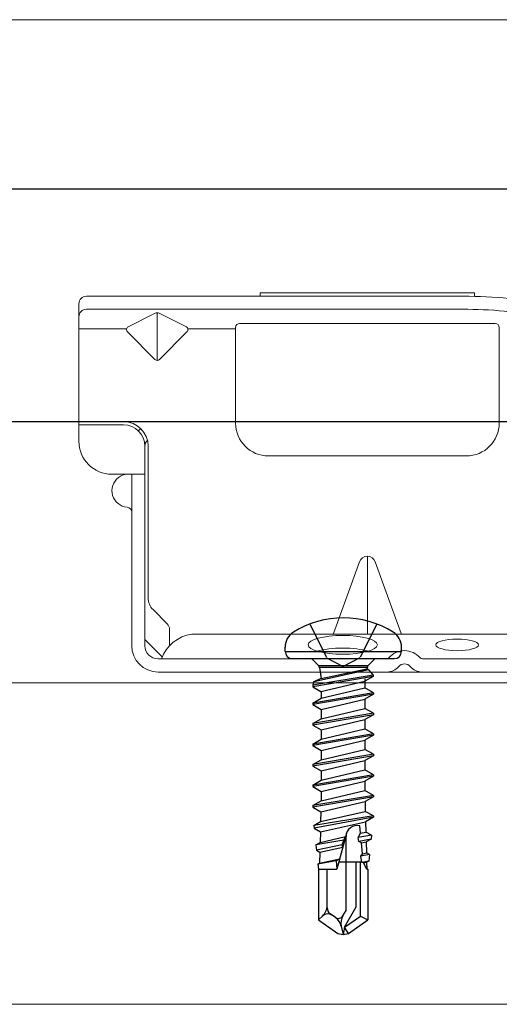
# Model space of a CAD drawing. Units: inches. Extents: x -63 to 126, y 0 to 91.
# Drawn here: x 114 to 115, y 51 to 53 of the extents above; entities that cross this region are included whole.
import ezdxf

# ---------------------------------------------------------------- set-up
doc = ezdxf.new("R2010")
doc.units = ezdxf.units.IN
doc.header["$LTSCALE"] = 0.01
doc.header["$MEASUREMENT"] = 0
doc.linetypes.add('HIDDEN', pattern=[0.375, 0.25, -0.125])
doc.layers.get('Defpoints').update_dxf_attribs({"color": 121})
for name, color, linetype in [('CERACLAD-DIMENSION', 1, 'Continuous'), ('CERACLAD-MEDIUM-LINE', 3, 'Continuous'), ('CERACLAD-PRODUCT-CUT', 6, 'Continuous'), ('CERACLAD-X-LIGHT-LINE', 9, 'Continuous')]:
    doc.layers.add(name, color=color, linetype=linetype)
doc.styles.add('KCADDIMSTANDARD', font='txt.shx', dxfattribs={"bigfont": 'bigfont.shx'})
doc.dimstyles.get("Standard").update_dxf_attribs({"dimtxt": 0.18, "dimasz": 0.18, "dimexe": 0.18, "dimexo": 0.0625, "dimgap": 0.09, "dimtad": 0, "dimtih": 1, "dimtoh": 1, "dimdec": 4, "dimzin": 0, "dimdsep": 46, "dimtxsty": 'Standard', "dimcen": 0.09, "dimadec": 0, "dimazin": 0, "dimtfac": 1, "dimtdec": 4, "dimtofl": 0, "dimtmove": 0, "dimatfit": 3, "dimfxl": 1, "dimtolj": 1, "dimtzin": 0, "dimarcsym": 0})

# ---------------------------------------------------------------- blocks, each defined once
blk = doc.blocks.new('_ARCHTICK')
at = {"color": 0, "linetype": 'ByBlock', "const_width": 0.15}
blk.add_lwpolyline([(-0.5, -0.5), (0.5, 0.5)], dxfattribs=at)
blk = doc.blocks.new('*D82')
at = {"layer": 'CERACLAD-DIMENSION', "linetype": 'Continuous', "lineweight": 13, "transparency": 16777216}
for p, q in [((2648.841, 1342.755), (2648.841, 1361.002)), ((2937.407, 1342.755), (2937.407, 1361.002)), ((2648.841, 1358.002), (2937.407, 1358.002))]:
    blk.add_line(p, q, dxfattribs=at)
at = {"layer": 'Defpoints', "color": 0, "linetype": 'Continuous', "transparency": 16777216}
for p in [(2937.407, 1358.002), (2648.841, 1336.755), (2937.407, 1336.755)]:
    blk.add_point(p, dxfattribs=at)
at = {"layer": 'CERACLAD-DIMENSION', "linetype": 'Continuous', "lineweight": 13, "transparency": 16777216, "xscale": 3, "yscale": 3, "zscale": 3, "rotation": 180}
blk.add_blockref('_ARCHTICK', (2648.841, 1358.002), dxfattribs=at)
at = {"layer": 'CERACLAD-DIMENSION', "linetype": 'Continuous', "lineweight": 13, "transparency": 16777216, "xscale": 3, "yscale": 3, "zscale": 3}
blk.add_blockref('_ARCHTICK', (2937.407, 1358.002), dxfattribs=at)
at = {"layer": 'CERACLAD-DIMENSION', "linetype": 'Continuous', "transparency": 16777216, "insert": (2794.67, 1364.752), "char_height": 7.5, "attachment_point": 5, "style": 'KCADDIMSTANDARD'}
blk.add_mtext('\\A1;16"(400mm)', dxfattribs=at)
blk = doc.blocks.new('KCAD_OPEN')
at = {"color": 0, "linetype": 'Continuous', "lineweight": -2}
for q in [(-1, 0.158384), (-1, 0), (-1, -0.158384)]:
    blk.add_line((0, 0), q, dxfattribs=at)
blk = doc.blocks.new('New Clip')
at = {"layer": 'CERACLAD-MEDIUM-LINE', "linetype": 'Continuous', "lineweight": 15}
for p, q in [((28.84, -5.186), (6.297, -5.186)), ((16.847, -4.986), (29.847, -4.986)), ((16.847, -5.186), (16.847, -4.986)), ((29.847, -4.986), (29.847, -5.186)), ((5.847, -5.636), (5.847, -12.986)), ((5.847, -8.998), (5.847, -6.424)), ((6.297, -5.974), (29.118, -5.974)), ((8.838, -7.036), (10.474, -6.218)), ((10.597, -9.074), (10.597, -6.189)), ((10.719, -6.218), (12.373, -7.046)), ((5.847, -7.157), (8.742, -7.157)), ((12.452, -7.157), (15.347, -7.157)), ((15.347, -12.876), (15.347, -7.081)), ((15.597, -6.831), (31.097, -6.831)), ((31.347, -7.157), (31.347, -7.081)), ((31.347, -7.157), (31.347, -8.998)), ((10.457, -9.016), (8.793, -7.353)), ((12.401, -7.353), (10.738, -9.016)), ((31.347, -8.998), (31.347, -12.876)), ((8.547, -12.786), (5.847, -12.786)), ((5.847, -12.786), (5.847, -12.786)), ((6.706, -12.986), (5.847, -12.986)), ((5.847, -13.986), (5.847, -12.986)), ((8.547, -12.986), (6.706, -12.986)), ((9.847, -25.686), (9.847, -14.286)), ((10.047, -23.488), (10.047, -14.286)), ((29.347, -14.876), (17.347, -14.876)), ((9.047, -15.986), (7.847, -15.986)), ((9.847, -15.986), (9.047, -15.986)), ((9.047, -15.986), (9.047, -23.466)), ((22.877, -21.289), (21.3, -25.654)), ((23.347, -25.654), (23.347, -20.959)), ((25.394, -25.654), (23.818, -21.289)), ((9.047, -23.466), (9.047, -26.454)), ((9.847, -25.686), (9.847, -24.286)), ((10.34, -24.196), (11.201, -25.056)), ((9.847, -26.386), (9.847, -25.686)), ((11.347, -25.41), (11.347, -26.386)), ((12.703, -25.686), (64.991, -25.686)), ((9.847, -26.009), (10.898, -27.06)), ((24.502, -27.186), (10.647, -27.186)), ((11.847, -27.186), (11.347, -27.186)), ((47.847, -27.186), (26.693, -27.186)), ((56.747, -27.986), (10.647, -27.986))]:
    blk.add_line(p, q, dxfattribs=at)
at = {"layer": 'CERACLAD-MEDIUM-LINE', "lineweight": 15}
blk.add_polyline3d([(5.847, -6.33, 0), (5.847, -6.33, 0), (5.847, -6.33, 0), (5.847, -6.33, 0), (5.847, -6.331, 0), (5.847, -6.331, 0), (5.847, -6.331, 0), (5.847, -6.331, 0), (5.847, -6.332, 0), (5.847, -6.332, 0), (5.847, -6.332, 0), (5.847, -6.332, 0), (5.847, -6.333, 0), (5.847, -6.333, 0), (5.847, -6.333, 0), (5.847, -6.333, 0), (5.847, -6.333, 0), (5.847, -6.334, 0), (5.847, -6.334, 0), (5.847, -6.334, 0), (5.847, -6.334, 0), (5.847, -6.335, 0), (5.847, -6.335, 0), (5.847, -6.335, 0), (5.847, -6.335, 0), (5.847, -6.335, 0), (5.847, -6.336, 0), (5.847, -6.336, 0), (5.847, -6.336, 0), (5.847, -6.336, 0), (5.847, -6.337, 0), (5.847, -6.337, 0), (5.847, -6.337, 0), (5.847, -6.337, 0), (5.847, -6.338, 0), (5.847, -6.338, 0), (5.847, -6.338, 0), (5.847, -6.338, 0), (5.847, -6.338, 0), (5.847, -6.339, 0), (5.847, -6.339, 0), (5.847, -6.339, 0), (5.847, -6.339, 0), (5.847, -6.34, 0), (5.847, -6.34, 0), (5.847, -6.34, 0), (5.847, -6.34, 0), (5.847, -6.341, 0), (5.847, -6.341, 0), (5.847, -6.341, 0), (5.847, -6.341, 0), (5.847, -6.341, 0), (5.847, -6.342, 0), (5.847, -6.342, 0), (5.847, -6.342, 0), (5.847, -6.342, 0), (5.847, -6.343, 0), (5.848, -6.343, 0), (5.848, -6.343, 0), (5.848, -6.343, 0), (5.848, -6.344, 0), (5.848, -6.344, 0), (5.848, -6.344, 0), (5.848, -6.344, 0), (5.848, -6.344, 0), (5.848, -6.345, 0), (5.848, -6.345, 0), (5.848, -6.345, 0), (5.848, -6.345, 0), (5.848, -6.346, 0), (5.848, -6.346, 0), (5.848, -6.346, 0), (5.848, -6.346, 0), (5.848, -6.347, 0), (5.848, -6.347, 0), (5.848, -6.347, 0), (5.848, -6.347, 0), (5.848, -6.347, 0), (5.848, -6.348, 0), (5.848, -6.348, 0), (5.848, -6.348, 0), (5.848, -6.348, 0), (5.848, -6.349, 0), (5.848, -6.349, 0), (5.848, -6.349, 0), (5.848, -6.349, 0), (5.848, -6.35, 0), (5.848, -6.35, 0), (5.848, -6.35, 0), (5.848, -6.35, 0), (5.848, -6.35, 0), (5.848, -6.351, 0), (5.848, -6.351, 0), (5.848, -6.351, 0), (5.848, -6.351, 0), (5.848, -6.352, 0), (5.848, -6.352, 0), (5.848, -6.352, 0), (5.848, -6.352, 0), (5.848, -6.352, 0), (5.848, -6.353, 0), (5.848, -6.353, 0), (5.848, -6.353, 0), (5.848, -6.353, 0), (5.848, -6.354, 0), (5.848, -6.354, 0), (5.848, -6.354, 0), (5.848, -6.354, 0), (5.848, -6.355, 0), (5.848, -6.355, 0), (5.848, -6.355, 0), (5.848, -6.355, 0), (5.848, -6.355, 0), (5.848, -6.356, 0), (5.848, -6.356, 0), (5.848, -6.356, 0), (5.848, -6.356, 0), (5.848, -6.357, 0), (5.848, -6.357, 0), (5.848, -6.357, 0), (5.848, -6.357, 0), (5.848, -6.358, 0), (5.848, -6.358, 0), (5.848, -6.358, 0), (5.848, -6.358, 0), (5.848, -6.358, 0), (5.848, -6.359, 0), (5.848, -6.359, 0), (5.849, -6.359, 0), (5.849, -6.359, 0), (5.849, -6.36, 0), (5.849, -6.36, 0), (5.849, -6.36, 0), (5.849, -6.36, 0), (5.849, -6.361, 0), (5.849, -6.361, 0), (5.849, -6.361, 0), (5.849, -6.361, 0), (5.849, -6.361, 0), (5.849, -6.362, 0), (5.849, -6.362, 0), (5.849, -6.362, 0), (5.849, -6.362, 0), (5.849, -6.363, 0), (5.849, -6.363, 0), (5.849, -6.363, 0), (5.849, -6.363, 0), (5.849, -6.363, 0), (5.849, -6.364, 0), (5.849, -6.364, 0), (5.849, -6.364, 0), (5.849, -6.364, 0), (5.849, -6.365, 0), (5.849, -6.365, 0), (5.849, -6.365, 0), (5.849, -6.365, 0), (5.849, -6.366, 0), (5.849, -6.366, 0), (5.849, -6.366, 0), (5.849, -6.366, 0)], dxfattribs=at)
at = {"layer": 'CERACLAD-MEDIUM-LINE', "linetype": 'Continuous', "lineweight": 15}
for centre, radius, start, end in [((6.297, -5.636), 0.45, 90, 180), ((29.118, -33.564), 28.38, 79.45694, 90.56289), ((6.297, -6.424), 0.45, 90, 180), ((10.597, -6.461), 0.272, 63.38428, 116.91117), ((29.118, -33.566), 27.592, 79.45694, 90), ((8.935, -7.211), 0.2, 118.9699, 224.97001), ((12.26, -7.211), 0.2, 315, 55.54401), ((15.597, -7.081), 0.25, 90, 180), ((31.097, -7.081), 0.25, 0, 90), ((10.597, -8.875), 0.199, 225, 314.6103), ((8.547, -14.286), 1.5, 0, 90), ((8.547, -14.286), 1.3, 0, 90), ((17.347, -12.876), 2, 180, 270), ((29.347, -12.876), 2, 270, 0), ((10.347, -14.286), 1.3, 124.9352, 133.81306), ((7.847, -13.986), 2, 180, 270), ((10.347, -14.286), 0.5, 133.54222, 180), ((8.847, -16.986), 1, 94.41173, 126.8699), ((8.847, -16.986), 1, 126.8699, 265.58827), ((8.747, -18.282), 0.3, 0, 85.58827), ((23.347, -21.459), 0.5, 19.85388, 160.14612), ((11.047, -23.488), 1, 180, 225), ((10.847, -25.41), 0.5, 0, 45), ((13.041, -28.002), 2.341, 98.30692, 159.58635), ((10.647, -26.386), 1.6, 180, 270), ((10.647, -26.386), 0.8, 180, 270), ((25.597, -27.936), 1.25, 40.93272, 139.06728), ((24.502, -26.986), 0.2, 270, 319.06728), ((26.693, -26.986), 0.2, 220.93272, 270), ((24.502, -26.986), 1.002, 273.27758, 317.24322), ((25.597, -27.936), 0.45, 36.8699, 143.1301), ((26.693, -26.986), 1.002, 222.75678, 266.72242)]:
    blk.add_arc(centre, radius, start, end, dxfattribs=at)
at = {"layer": 'CERACLAD-MEDIUM-LINE', "linetype": 'Continuous', "lineweight": 15, "extrusion": (0, 0, -1)}
for centre, major_axis, ratio in [((21.854, -26.335), (2.099, 0), 0.272749), ((28.796, -26.336), (1.298, 0), 0.272405)]:
    blk.add_ellipse(centre, major_axis=major_axis, ratio=ratio, dxfattribs=at)
blk.add_ellipse((21.855, -27.105), major_axis=(2.099, 0), ratio=0.272749, start_param=3.878805, end_param=5.545264, dxfattribs=at)
blk = doc.blocks.new('Fill-tech-ALL-DETAILS_Steel_Gyp_CI_H')
at = {"layer": 'CERACLAD-MEDIUM-LINE', "linetype": 'Continuous', "lineweight": 15}
for p, q in [((2812.10621, 1312.4194), (3031.13548, 1312.4194)), ((3031.13548, 1290.3078), (2808.24559, 1290.3078))]:
    blk.add_line(p, q, dxfattribs=at)
at = {"layer": 'CERACLAD-PRODUCT-CUT', "linetype": 'Continuous'}
for p, q in [((2818.03498, 1346.37628), (3031.13548, 1346.37628)), ((2815.24143, 1330.37628), (3031.13548, 1330.37628))]:
    blk.add_line(p, q, dxfattribs=at)
at = {"layer": 'CERACLAD-X-LIGHT-LINE', "linetype": 'HIDDEN', "ltscale": 0.1}
for p, q in [((2914.08967, 1316.45199), (2915.24467, 1314.13542)), ((2918.68967, 1316.45199), (2917.53467, 1314.13542)), ((2915.24467, 1314.13542), (2916.38967, 1313.52661)), ((2917.53467, 1314.13542), (2916.38967, 1313.52661))]:
    blk.add_line(p, q, dxfattribs=at)
at = {"layer": 'CERACLAD-X-LIGHT-LINE'}
for p, q in [((2912.38967, 1314.57252), (2912.38967, 1314.87252)), ((2920.38967, 1314.57252), (2920.38967, 1314.87252)), ((2912.38967, 1314.57252), (2920.38967, 1314.57252)), ((2912.88967, 1314.07252), (2919.88967, 1314.07252)), ((2914.20967, 1314.07252), (2914.70967, 1313.57252)), ((2918.56967, 1314.07252), (2918.06967, 1313.57252)), ((2918.11478, 1313.31225), (2914.36671, 1312.47896)), ((2914.70967, 1313.57252), (2914.70967, 1313.48141)), ((2918.06967, 1313.57252), (2914.70967, 1313.57252)), ((2914.70967, 1313.48141), (2914.75261, 1313.45662)), ((2914.70967, 1313.48141), (2918.06967, 1313.48141)), ((2914.75261, 1313.45662), (2914.8619, 1313.48141)), ((2914.75261, 1313.45662), (2914.85642, 1312.71802)), ((2914.85642, 1312.71802), (2918.01457, 1313.37011)), ((2918.03021, 1313.48141), (2918.01457, 1313.37011)), ((2918.11478, 1313.31225), (2918.01457, 1313.37011)), ((2918.06967, 1313.48141), (2918.06967, 1313.57252)), ((2918.11478, 1313.31225), (2918.44425, 1312.94779)), ((2918.44425, 1312.94779), (2914.28425, 1312.24279)), ((2918.44425, 1312.84779), (2914.28425, 1312.14279)), ((2914.34559, 1312.4685), (2914.85598, 1312.7211)), ((2918.44425, 1312.84779), (2917.87354, 1312.51829)), ((2917.87734, 1312.67911), (2917.87734, 1312.05829)), ((2918.44425, 1312.94779), (2918.44425, 1312.84779)), ((2914.28425, 1312.24279), (2914.28425, 1312.14279)), ((2914.28425, 1312.14279), (2914.83678, 1311.82379)), ((2914.34559, 1312.4685), (2914.28707, 1312.24908)), ((2914.83678, 1311.82379), (2917.87354, 1312.51829)), ((2914.87734, 1311.35329), (2917.87734, 1312.05829)), ((2917.87657, 1312.50763), (2917.87657, 1312.34772)), ((2918.45734, 1311.72342), (2917.87734, 1312.05829)), ((2918.45734, 1311.72525), (2914.29734, 1311.02025)), ((2918.45734, 1311.62525), (2914.29734, 1310.92025)), ((2914.29734, 1311.02025), (2914.87734, 1311.35511)), ((2914.87734, 1311.82379), (2914.87734, 1311.35511)), ((2914.87734, 1310.58539), (2917.87734, 1311.29039)), ((2918.45734, 1311.62525), (2917.87734, 1311.29039)), ((2917.87734, 1311.29039), (2917.87734, 1310.65011)), ((2918.45734, 1311.72525), (2918.45734, 1311.62525)), ((2914.29734, 1311.02025), (2914.29734, 1310.92025)), ((2914.29734, 1310.92025), (2914.87734, 1310.58539)), ((2914.87734, 1309.94511), (2917.87734, 1310.65011)), ((2914.87734, 1310.58539), (2914.87734, 1309.94511)), ((2918.45734, 1310.31525), (2917.87734, 1310.65011)), ((2918.45734, 1310.31525), (2914.29734, 1309.61025)), ((2918.45734, 1310.21525), (2914.29734, 1309.51025)), ((2914.29734, 1309.61025), (2914.87734, 1309.94511)), ((2918.45734, 1310.21525), (2917.87734, 1309.88039)), ((2918.45734, 1310.31525), (2918.45734, 1310.21525)), ((2914.29734, 1309.61025), (2914.29734, 1309.51025)), ((2914.29734, 1309.51025), (2914.87734, 1309.17539)), ((2914.87734, 1309.17539), (2917.87734, 1309.88039)), ((2914.87734, 1308.53511), (2917.87734, 1309.24011)), ((2917.87734, 1309.88039), (2917.87734, 1309.24011)), ((2918.45734, 1308.90525), (2917.87734, 1309.24011)), ((2918.45734, 1308.90525), (2914.29734, 1308.20025)), ((2918.45734, 1308.80525), (2914.29734, 1308.10025)), ((2914.87734, 1309.17539), (2914.87734, 1308.53511)), ((2918.45734, 1308.80525), (2917.87734, 1308.47039)), ((2918.45734, 1308.90525), (2918.45734, 1308.80525)), ((2914.29734, 1308.20025), (2914.87734, 1308.53511)), ((2914.29734, 1308.20025), (2914.29734, 1308.10025)), ((2914.29734, 1308.10025), (2914.87734, 1307.76539)), ((2914.87734, 1307.76539), (2917.87734, 1308.47039)), ((2917.87734, 1308.47039), (2917.87734, 1307.83011)), ((2918.45734, 1307.49525), (2914.29734, 1306.79025)), ((2918.45734, 1307.39525), (2914.29734, 1306.69025)), ((2914.87734, 1307.12511), (2917.87734, 1307.83011)), ((2914.87734, 1307.76539), (2914.87734, 1307.12511)), ((2918.45734, 1307.49525), (2917.87734, 1307.83011)), ((2918.45734, 1307.39525), (2917.87734, 1307.06039)), ((2918.45734, 1307.49525), (2918.45734, 1307.39525)), ((2914.29734, 1306.79025), (2914.87734, 1307.12511)), ((2914.29734, 1306.79025), (2914.29734, 1306.69025)), ((2914.29734, 1306.69025), (2914.87734, 1306.35539)), ((2914.87734, 1306.35539), (2917.87734, 1307.06039)), ((2917.87734, 1307.06039), (2917.87734, 1306.42011)), ((2918.45734, 1306.08525), (2914.29734, 1305.38025)), ((2918.45734, 1305.98525), (2914.29734, 1305.28025)), ((2914.87734, 1305.71511), (2917.87734, 1306.42011)), ((2914.87734, 1306.35539), (2914.87734, 1305.71511)), ((2918.45734, 1306.08525), (2917.87734, 1306.42011)), ((2918.45734, 1305.98525), (2917.87734, 1305.65039)), ((2918.45734, 1306.08525), (2918.45734, 1305.98525)), ((2914.29734, 1305.38025), (2914.87734, 1305.71511)), ((2914.29734, 1305.38025), (2914.29734, 1305.28025)), ((2914.29734, 1305.28025), (2914.87734, 1304.94539)), ((2914.87734, 1304.94539), (2917.87734, 1305.65039)), ((2917.87734, 1305.65039), (2917.87734, 1305.01011)), ((2918.45734, 1304.67525), (2914.29734, 1303.97025)), ((2918.45734, 1304.57525), (2914.29734, 1303.87025)), ((2914.86949, 1304.30058), (2916.13395, 1304.60042)), ((2914.87734, 1304.60042), (2914.86949, 1304.30058)), ((2914.87734, 1304.94539), (2914.87734, 1304.60042)), ((2916.13395, 1304.60042), (2917.87734, 1305.01011)), ((2918.45734, 1304.67525), (2917.87734, 1305.01011)), ((2918.45734, 1304.57525), (2917.88663, 1304.24575)), ((2918.45734, 1304.67525), (2918.45734, 1304.57525)), ((2914.29734, 1303.97025), (2914.86949, 1304.30058)), ((2914.29734, 1303.97025), (2914.29734, 1303.87025)), ((2914.29734, 1303.87025), (2914.84987, 1303.55125)), ((2914.84987, 1303.55125), (2917.88663, 1304.24575)), ((2917.88663, 1304.24575), (2917.90394, 1303.57352)), ((2918.45734, 1303.26525), (2914.36104, 1302.59702)), ((2918.45734, 1303.16525), (2914.38054, 1302.41222)), ((2914.832, 1302.86894), (2917.90394, 1303.57352)), ((2914.84987, 1303.55125), (2914.832, 1302.86894)), ((2918.45734, 1303.26525), (2917.90394, 1303.57352)), ((2918.45734, 1303.16525), (2917.923, 1302.85675)), ((2918.45734, 1303.26525), (2918.45734, 1303.16525)), ((2914.36104, 1302.59702), (2914.832, 1302.86894)), ((2914.36104, 1302.59702), (2914.38054, 1302.41222)), ((2914.8135, 1302.16225), (2917.923, 1302.85675)), ((2917.58297, 1302.07158), (2917.53469, 1302.57119)), ((2917.923, 1302.85675), (2917.94143, 1302.15311)), ((2914.38054, 1302.41222), (2914.8135, 1302.16225)), ((2914.8135, 1302.16225), (2914.79452, 1301.43729)), ((2914.79452, 1301.43729), (2916.54721, 1301.83597)), ((2916.60273, 1302.04391), (2915.95025, 1299.60042)), ((2916.43131, 1301.60355), (2916.54721, 1301.83597)), ((2916.57734, 1296.76393), (2916.57734, 1301.85042)), ((2917.41661, 1301.77485), (2917.58297, 1302.07158)), ((2918.32351, 1301.93252), (2917.41661, 1301.77485)), ((2917.45668, 1301.49391), (2917.41661, 1301.77485)), ((2917.58297, 1302.07158), (2917.94143, 1302.15311)), ((2918.32351, 1301.93252), (2917.94143, 1302.15311)), ((2918.32351, 1301.93252), (2918.2949, 1301.66146)), ((2916.43131, 1301.60355), (2914.50132, 1301.26802)), ((2914.50132, 1301.26802), (2914.79452, 1301.43729)), ((2914.50132, 1301.26802), (2914.53904, 1300.91071)), ((2916.30201, 1301.26311), (2914.53904, 1300.91071)), ((2914.77713, 1300.77325), (2916.35541, 1301.1177)), ((2916.30201, 1301.26311), (2916.43131, 1301.60355)), ((2916.35541, 1301.1177), (2916.30201, 1301.26311)), ((2918.2949, 1301.66146), (2917.45668, 1301.49391)), ((2917.6479, 1301.39977), (2917.45668, 1301.49391)), ((2917.6479, 1301.39977), (2917.95938, 1301.46775)), ((2917.71904, 1300.66373), (2917.6479, 1301.39977)), ((2918.2949, 1301.66146), (2917.95938, 1301.46775)), ((2917.95938, 1301.46775), (2917.97892, 1300.72147)), ((2914.53904, 1300.91071), (2914.77713, 1300.77325)), ((2914.77713, 1300.77325), (2914.75703, 1300.00565)), ((2917.59929, 1300.49395), (2917.71904, 1300.66373)), ((2918.18323, 1300.60351), (2917.59929, 1300.49395)), ((2917.66279, 1300.04873), (2917.59929, 1300.49395)), ((2917.71904, 1300.66373), (2917.97892, 1300.72147)), ((2918.18323, 1300.60351), (2917.97892, 1300.72147)), ((2918.18323, 1300.60351), (2918.13641, 1300.15996)), ((2915.88792, 1300.17285), (2914.6416, 1299.93901)), ((2914.6416, 1299.93901), (2914.75703, 1300.00565)), ((2914.6416, 1299.93901), (2914.67734, 1299.60042)), ((2914.75703, 1300.00565), (2916.14054, 1300.31303)), ((2916.14054, 1300.31303), (2915.88792, 1300.17285)), ((2915.88792, 1300.17285), (2915.95025, 1299.60042)), ((2916.08376, 1300.10042), (2917.65542, 1300.10042)), ((2917.27734, 1297.00567), (2917.27734, 1300.10042)), ((2917.57734, 1296.37838), (2917.57734, 1300.10042)), ((2918.13641, 1300.15996), (2917.66279, 1300.04873)), ((2917.78002, 1300.03272), (2917.66279, 1300.04873)), ((2917.78002, 1300.03272), (2917.99575, 1300.07875)), ((2918.00818, 1299.60384), (2917.78002, 1300.03272)), ((2918.13641, 1300.15996), (2917.99575, 1300.07875)), ((2917.99575, 1300.07875), (2918.00818, 1299.60384)), ((2914.67734, 1299.60042), (2914.67734, 1296.11809)), ((2914.67734, 1299.60042), (2915.95025, 1299.60042)), ((2915.27734, 1296.93487), (2915.27734, 1299.60042)), ((2918.01001, 1299.60042), (2918.07734, 1299.60042)), ((2918.07734, 1299.60042), (2918.07734, 1296.11809)), ((2914.9813, 1296.40001), (2914.67734, 1296.11809)), ((2915.84781, 1296.27514), (2915.49056, 1296.5253)), ((2916.3608, 1296.38887), (2916.57734, 1296.76393)), ((2916.46583, 1295.60009), (2917.27734, 1297.00567)), ((2916.46583, 1295.60009), (2917.57734, 1296.37838)), ((2917.57734, 1296.37838), (2918.07734, 1296.11809)), ((2914.67734, 1296.11809), (2916.01649, 1295.18042)), ((2916.7382, 1295.18042), (2918.07734, 1296.11809)), ((2916.01649, 1295.18042), (2916.37734, 1295.10042)), ((2916.25053, 1295.67243), (2916.37734, 1295.10042)), ((2916.46583, 1295.60009), (2916.37734, 1295.10042)), ((2916.37734, 1295.10042), (2916.7382, 1295.18042)), ((2916.7382, 1295.18042), (2916.46583, 1295.60009))]:
    blk.add_line(p, q, dxfattribs=at)
for centre, radius, start, end in [((2916.38967, 1310.37252), 6.5, 58.109208, 121.890792), ((2913.58967, 1314.87252), 1.2, 121.890792, 180), ((2919.18967, 1314.87252), 1.2, 0, 58.109208), ((2912.88967, 1314.57252), 0.5, 180, 270), ((2919.88967, 1314.57252), 0.5, 270, 0), ((2917.32734, 1301.85042), 0.75, 73.9513363, 180), ((2914.27734, 1297.111), 1, 312.845672, 0), ((2915.32131, 1296.03342), 0.5, 55, 132.845672), ((2915.77734, 1296.93487), 0.5, 180, 235), ((2916.0522, 1296.56704), 0.35634, 235, 330), ((2917.22683, 1295.88887), 1, 150, 192.5), ((2915.27424, 1295.45599), 1, 12.5, 55)]:
    blk.add_arc(centre, radius, start, end, dxfattribs=at)
at = {"linetype": 'Continuous', "lineweight": 15, "xscale": 1.133191668379289, "yscale": 1.133191668379289, "zscale": 1.133191668379289}
blk.add_blockref('New Clip', (2891.5883, 1344.86474), dxfattribs=at)
at = {"layer": 'CERACLAD-DIMENSION', "linetype": 'Continuous'}
dim = blk.add_linear_dim(base=(2937.40727, 1358.00238), p1=(2648.84112, 1336.75482), p2=(2937.40727, 1336.75482), text='16"(400mm)', dimstyle='Standard', override={"dimscale": 3, "dimtxt": 2.5, "dimasz": 1, "dimexe": 1, "dimexo": 2, "dimgap": 1, "dimtad": 3, "dimtih": 0, "dimtoh": 0, "dimdec": 1, "dimzin": 8, "dimpost": '<>', "dimtxsty": 'KCADDIMSTANDARD', "dimblk1": 'ARCHTICK', "dimblk2": 'ARCHTICK', "dimsah": 1, "dimcen": 2.5, "dimclrd": 256, "dimclre": 256, "dimclrt": 256, "dimadec": 1, "dimazin": 2, "dimtfac": 0.667, "dimtdec": 1, "dimtix": 1, "dimtofl": 1, "dimatfit": 2, "dimldrblk": 'KCAD_OPEN', "dimlwd": 13, "dimlwe": 13}, dxfattribs=at)
dim.commit()
dim.dimension.update_dxf_attribs({"geometry": '*D82', "text_midpoint": (2794.67035, 1358.00238), "dimtype": 128})

msp = doc.modelspace()

# ---------------------------------------------------------------- block references
at = {"color": 251, "true_color": 0x636466, "xscale": 0.03937, "yscale": 0.03937, "zscale": 0.03937}
msp.add_blockref('Fill-tech-ALL-DETAILS_Steel_Gyp_CI_H', (0, 0), dxfattribs=at)

doc.saveas('drawing.dxf')
